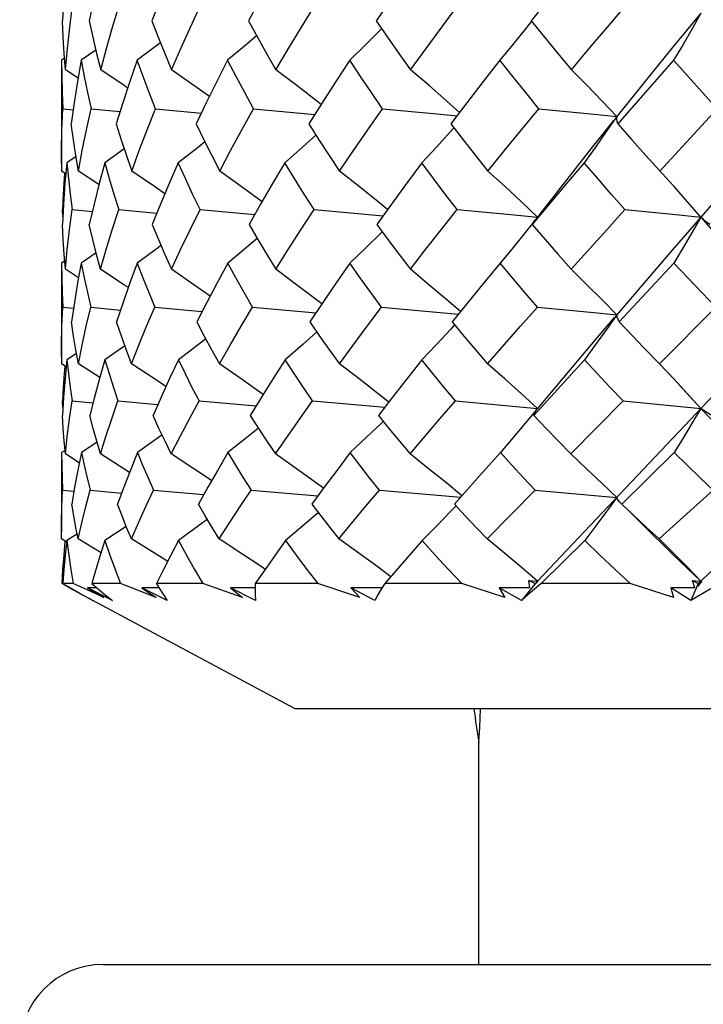
# Model space of a CAD drawing. Units: inches. Extents: x 0.7 to 21.3, y 0.5 to 16.
# Drawn here: x 7.6 to 7.7, y 10.3 to 10.5 of the extents above; entities that cross this region are included whole.
import ezdxf

# ---------------------------------------------------------------- set-up
doc = ezdxf.new("R2010")
doc.units = ezdxf.units.IN
doc.header["$LTSCALE"] = 1.21
doc.header["$MEASUREMENT"] = 0
doc.layers.get('0').update_dxf_attribs({"linetype": 'CONTINUOUS'})

msp = doc.modelspace()

# ---------------------------------------------------------------- linework, layer by layer
at = {"color": 7, "linetype": 'CONTINUOUS'}
for p, q in [((8.0382318861, 10.7541592131), (7.691761663, 10.3871142196)), ((7.5802418331, 10.5104253884), (7.5795227922, 10.509937559)), ((7.5876095538, 10.5123503519), (7.584179437, 10.509937559)), ((7.5795168297, 10.5081270015), (7.5795230228, 10.4838254551)), ((7.5834412796, 10.5057099562), (7.5804472949, 10.5077171315)), ((7.5798376863, 10.4985238461), (7.5822856614, 10.4982611336)), ((7.5865186558, 10.4985238461), (7.5933261364, 10.4978533768)), ((7.6016596179, 10.4985238461), (7.6125092598, 10.4975043365)), ((7.624800522, 10.4985238461), (7.6392704352, 10.4971839278)), ((7.582958053, 10.4872260942), (7.5807716324, 10.4857359524)), ((7.5943116433, 10.4890264341), (7.5897313891, 10.4857359524)), ((7.5805426658, 10.4831455693), (7.5795230228, 10.4838254551)), ((7.5883669663, 10.4806195967), (7.5835327956, 10.4838254551)), ((7.6977851591, 10.4807391491), (7.6925412504, 10.4740023051)), ((7.5798433033, 10.4729989065), (7.5797498925, 10.4747584098)), ((7.5797498925, 10.4747584098), (7.5799336684, 10.4747375731)), ((7.5820801632, 10.4747584098), (7.5868056226, 10.4742780182)), ((7.5930052878, 10.4747584098), (7.6019996099, 10.4739035774)), ((7.6121933118, 10.4747584098), (7.6250825803, 10.4735741457)), ((7.6390612168, 10.4747584098), (7.6553636389, 10.4732603279)), ((7.6925412504, 10.4740023051), (7.6912305259, 10.4723414699)), ((7.5877119623, 10.464559286), (7.5841883338, 10.4621345812)), ((7.5802823668, 10.462638183), (7.5795231157, 10.4621345812)), ((7.5795168297, 10.4603666495), (7.5795235903, 10.4383581441)), ((7.5835423932, 10.4586270847), (7.5804423427, 10.4606490383)), ((7.5798193299, 10.4517359831), (7.5823522417, 10.4514673008)), ((7.5864324181, 10.4517359831), (7.5934652951, 10.4510545663)), ((7.601508119, 10.4517359831), (7.6127115192, 10.4507063618)), ((7.6245883652, 10.4517359831), (7.639526411, 10.4503895382)), ((7.654971875, 10.4517359831), (7.6731030687, 10.4500813858)), ((7.7205354201, 10.4383581441), (7.7337620798, 10.4517359831)), ((7.5830688066, 10.4408256482), (7.5807781902, 10.4393087565)), ((7.5944867575, 10.4426182198), (7.5897499356, 10.4393087565)), ((7.7167605028, 10.4422296081), (7.7205354201, 10.4383581441)), ((7.5806204312, 10.4376508426), (7.5795235903, 10.4383581441)), ((7.5885524935, 10.4351327227), (7.5835187218, 10.4383581441)), ((7.7249452634, 10.4335496716), (7.7302341867, 10.4278713938)), ((7.7302341867, 10.4278713938), (7.7271151137, 10.4313096335)), ((7.5798731789, 10.4279359632), (7.5797719462, 10.4296246603)), ((7.5797719462, 10.4296246603), (7.5799695444, 10.4296025265)), ((7.5820093171, 10.4296246603), (7.5869482939, 10.4291314944)), ((7.5928436945, 10.4296246603), (7.6022347301, 10.4287550415)), ((7.6119458812, 10.4296246603), (7.6253972156, 10.4284277472)), ((7.6387354671, 10.4296246603), (7.655746151, 10.4281213058)), ((7.6723984641, 10.4296246603), (7.6917627172, 10.4278713938)), ((7.6995753005, 10.4171194209), (7.711912039, 10.4296246603)), ((7.711912039, 10.4296246603), (7.7302341867, 10.4278713938)), ((7.6917627172, 10.4278713938), (7.6889471872, 10.4244598571)), ((7.5879074177, 10.4198953348), (7.5842052978, 10.4174340911)), ((7.5803583784, 10.4179683212), (7.5795237555, 10.4174340911)), ((7.683004695, 10.4174340911), (7.6781518137, 10.412009502)), ((7.7239588117, 10.4174340911), (7.7116232238, 10.4052542977)), ((7.5795168297, 10.4157296138), (7.5795168297, 10.398745869)), ((7.5837262405, 10.4150561836), (7.5804334329, 10.4171194209)), ((7.6781518137, 10.412009502), (7.6721459342, 10.4052542977)), ((7.5797879023, 10.4085997086), (7.582473254, 10.4083189871)), ((7.586279772, 10.4085997086), (7.5937153881, 10.4078962464)), ((7.6012388926, 10.4085997086), (7.613073656, 10.4075478064)), ((7.6242107387, 10.4085997086), (7.6399846375, 10.4072364396)), ((7.6544973224, 10.4085997086), (7.6736408461, 10.4069381465)), ((7.6798649646, 10.3971073405), (7.6911784013, 10.4085997086)), ((7.6911784013, 10.4085997086), (7.7104095102, 10.4068694497)), ((7.7116232238, 10.4052542977), (7.7114430774, 10.4054206669)), ((7.579524636, 10.3971073405), (7.5795168297, 10.3987458784)), ((7.5947893009, 10.40003574), (7.5897825511, 10.3966719092)), ((7.5807549898, 10.3963490187), (7.579524636, 10.3971073405)), ((7.5832616387, 10.3982435492), (7.5807897496, 10.3966719092)), ((7.5888693967, 10.3938208401), (7.5834943175, 10.3971073405)), ((7.6645787374, 10.3966719092), (7.6557366991, 10.3865319538)), ((7.7029223161, 10.3966719092), (7.6926323332, 10.3865319538)), ((7.7235868396, 10.3934706029), (7.7302333667, 10.3871142196)), ((7.7369912944, 10.3934706029), (7.7296117885, 10.3865319538)), ((7.6899058188, 10.38558212), (7.6897085881, 10.3872874744)), ((7.6897085881, 10.3872874744), (7.6912120362, 10.3865319538)), ((7.6897085881, 10.3872874744), (7.691761663, 10.3871142196)), ((7.691761663, 10.3871142196), (7.6907316348, 10.3859080387)), ((7.6917112227, 10.3869740247), (7.691761663, 10.3871142196)), ((7.7287897762, 10.38558212), (7.7282851264, 10.3872874744)), ((7.7282851264, 10.3872874744), (7.7296117885, 10.3865319538)), ((7.7282851264, 10.3872874744), (7.7302333667, 10.3871142196)), ((7.7302333667, 10.3871142196), (7.7294987299, 10.3859080387)), ((7.7304804225, 10.3869740247), (7.7302333667, 10.3871142196)), ((7.5813872361, 10.3855858203), (7.5796942915, 10.3865319538)), ((7.5822804449, 10.3865319538), (7.5798734098, 10.3865319538)), ((7.5815900385, 10.3855436146), (7.5813632065, 10.3855428234)), ((7.63463494, 10.3570043948), (7.5813632065, 10.3855428234)), ((7.587839878, 10.3855505032), (7.5856715256, 10.3855428234)), ((7.5915188088, 10.3825821753), (7.5856715256, 10.3855428234)), ((7.5856715256, 10.3855428234), (7.5895472492, 10.38327245)), ((7.5934553668, 10.3865319538), (7.5866811009, 10.3865319538)), ((7.6025171984, 10.3855578621), (7.5984655768, 10.3855428234)), ((7.6044466046, 10.3825821753), (7.5984655768, 10.3855428234)), ((7.5984655768, 10.3855428234), (7.6018557714, 10.38327245)), ((7.6128795127, 10.3865319538), (7.6019438487, 10.3865319538)), ((7.6221582755, 10.38327245), (7.6128795127, 10.3865319538)), ((7.6251772718, 10.3855662662), (7.6193566193, 10.3855428234)), ((7.6193566193, 10.3855428234), (7.6221582755, 10.38327245)), ((7.6252896613, 10.3825821753), (7.6193566193, 10.3855428234)), ((7.6399626898, 10.3865319538), (7.6251979024, 10.3865319538)), ((7.6498378804, 10.38327245), (7.6399626898, 10.3865319538)), ((7.6551341965, 10.3855766275), (7.6477098894, 10.3855428234)), ((7.6477098894, 10.3855428234), (7.6498378804, 10.38327245)), ((7.6534146731, 10.3825821753), (7.6477098894, 10.3855428234)), ((7.6738819894, 10.3865319538), (7.6557366991, 10.3865319538)), ((7.6840535551, 10.38327245), (7.6738819894, 10.3865319538)), ((7.6899058188, 10.38558212), (7.6826638873, 10.3855428234)), ((7.6826638873, 10.3855428234), (7.6840535551, 10.38327245)), ((7.6879670757, 10.3825821753), (7.6826638873, 10.3855428234)), ((7.6907124228, 10.3859238224), (7.6879670757, 10.3825821753)), ((7.6907316348, 10.3859080387), (7.6917112227, 10.3869740247)), ((7.7136067908, 10.3865319538), (7.6926323332, 10.3865319538)), ((7.7237656737, 10.38327245), (7.7136067908, 10.3865319538)), ((7.7287897762, 10.38558212), (7.7231565535, 10.3855428234)), ((7.7231565535, 10.3855428234), (7.7237656737, 10.38327245)), ((7.727897012, 10.3825821753), (7.7231565535, 10.3855428234)), ((7.7296117885, 10.3865319538), (7.727897012, 10.3825821753)), ((7.7294987299, 10.3859080387), (7.7304804225, 10.3869740247)), ((8.0952648612, 10.3570043948), (7.63463494, 10.3570043948)), ((7.67813103, 10.3526361259), (7.6783414557, 10.3570043948)), ((7.6779420266, 10.3491304037), (7.67813103, 10.3526361259)), ((7.6779420266, 10.296768199), (7.6779420266, 10.3491304037)), ((7.5893593494, 10.296768199), (8.1405404518, 10.296768199))]:
    msp.add_line(p, q, dxfattribs=at)
for points in [[(7.5807685305, 10.5345590645), (7.5803319228, 10.5294270591), (7.5799889435, 10.5243137899), (7.5797392607, 10.5192201259)], [(7.5897226054, 10.5345590645), (7.5883990029, 10.5294270578), (7.5871677225, 10.5243137921), (7.5860286186, 10.5192201259)], [(7.6070393223, 10.5345590645), (7.6048689423, 10.529427058), (7.6027867721, 10.5243137916), (7.6007928585, 10.5192201259)], [(7.6321925216, 10.5345590645), (7.6292413104, 10.5294270589), (7.6263715151, 10.5243137903), (7.6235833764, 10.5192201259)], [(7.6644179361, 10.5345590645), (7.6607755637, 10.5294270579), (7.6572053432, 10.5243137919), (7.653707694, 10.5192201259)], [(7.7027364129, 10.5345590645), (7.6985135521, 10.5294270586), (7.6943513829, 10.5243137908), (7.6902504992, 10.5192201259)], [(7.5804472949, 10.5077171315), (7.5809095627, 10.5127284128), (7.5814658594, 10.5177718521), (7.5821167318, 10.5228466311)], [(7.5887683613, 10.5077171315), (7.5901151337, 10.5127284109), (7.5915549635, 10.5177718529), (7.5930881941, 10.5228466311)], [(7.6054810641, 10.5077171315), (7.6076714209, 10.5127284122), (7.6099510341, 10.5177718523), (7.6123200368, 10.5228466311)], [(7.6300775961, 10.5077171315), (7.6330449851, 10.512728414), (7.6360951159, 10.5177718516), (7.63922791, 10.5228466311)], [(7.6618106042, 10.5077171315), (7.6654648598, 10.512728411), (7.6691928358, 10.5177718529), (7.6729942317, 10.5228466311)], [(7.6997158971, 10.5077171315), (7.7039459911, 10.5127284142), (7.7082385332, 10.5177718516), (7.7125930293, 10.5228466311)], [(7.7302341214, 10.5210224045), (7.7234813616, 10.5128389423), (7.7168729124, 10.5047344891), (7.7104102038, 10.4967119092)], [(7.7302341214, 10.5210224045), (7.7281712886, 10.5173829687), (7.7260394748, 10.5136900491), (7.7238340877, 10.509937559)], [(7.5804472949, 10.5077171315), (7.5801578023, 10.5115330245), (7.5799216858, 10.5153674601), (7.5797392607, 10.5192201259)], [(7.5860286186, 10.5192201259), (7.5868908699, 10.5153674601), (7.5878042436, 10.5115330245), (7.5887683613, 10.5077171315)], [(7.6007928585, 10.5192201259), (7.602308737, 10.51536746), (7.6038716155, 10.5115330245), (7.6054810641, 10.5077171315)], [(7.6235833764, 10.5192201259), (7.6257068229, 10.51536746), (7.6278717189, 10.5115330244), (7.6300775961, 10.5077171315)], [(7.6549850102, 10.5173746046), (7.6513072061, 10.5136900491), (7.6474859373, 10.509937559)], [(7.653707694, 10.5192201259), (7.6563741886, 10.5153674601), (7.6590753228, 10.5115330245), (7.6618106042, 10.5077171315)], [(7.6903114305, 10.5191723313), (7.6889078495, 10.5173829687), (7.6859539904, 10.5136900491), (7.682894177, 10.509937559)], [(7.6902504992, 10.5192201259), (7.6933790218, 10.5153674601), (7.6965343217, 10.5115330245), (7.6997158971, 10.5077171315)], [(7.6255146114, 10.5157161981), (7.6231518471, 10.5136900491), (7.6186852302, 10.509937559)], [(7.6028373926, 10.5140704327), (7.6023433995, 10.5136900491), (7.5973671504, 10.509937559)], [(7.5795227922, 10.509937559), (7.579574722, 10.5061144679), (7.5796797881, 10.5023097932), (7.5798376863, 10.4985238461)], [(7.584179437, 10.509937559), (7.5833004126, 10.5049031774), (7.5825144167, 10.4999005783), (7.581820947, 10.494930616)], [(7.584179437, 10.509937559), (7.5849084302, 10.5061144679), (7.585688292, 10.5023097932), (7.5865186558, 10.4985238461)], [(7.5973671504, 10.509937559), (7.5956228005, 10.5049031791), (7.5939696498, 10.4999005779), (7.5924074012, 10.494930616)], [(7.6016596179, 10.4985238461), (7.6001820186, 10.5023097932), (7.5987510569, 10.5061144679), (7.5973671504, 10.509937559)], [(7.6186852302, 10.509937559), (7.6161285564, 10.5049031804), (7.6136584805, 10.4999005776), (7.6112749213, 10.494930616)], [(7.624800522, 10.4985238461), (7.6227205834, 10.5023097932), (7.6206820007, 10.5061144679), (7.6186852302, 10.509937559)], [(7.6474859373, 10.509937559), (7.6441946211, 10.5049031783), (7.6409826743, 10.4999005781), (7.6378502272, 10.494930616)], [(7.6552382434, 10.4985238461), (7.6526191634, 10.5023097931), (7.6500349011, 10.5061144679), (7.6474859373, 10.509937559)], [(7.682894177, 10.509937559), (7.6789682246, 10.5049031786), (7.6751119986, 10.499900578), (7.6713258419, 10.494930616)], [(7.6920479474, 10.4985238461), (7.6889693053, 10.5023097931), (7.685917885, 10.5061144679), (7.682894177, 10.509937559)], [(7.7238340877, 10.509937559), (7.7193927883, 10.50490318), (7.7150094513, 10.4999005777), (7.7106846255, 10.494930616)], [(7.7341111897, 10.4985238461), (7.7306665286, 10.5023097931), (7.727240666, 10.5061144679), (7.7238340877, 10.509937559)], [(7.595125978, 10.5033997441), (7.5942666613, 10.5039935828), (7.5887683613, 10.5077171315)], [(7.6143876862, 10.5013774255), (7.6107564035, 10.5039935828), (7.6054810641, 10.5077171315)], [(7.6407302166, 10.499500027), (7.6396882106, 10.5003267581), (7.6349696865, 10.5039935828), (7.6300775961, 10.5077171315)], [(7.6733903333, 10.4976406052), (7.6703748485, 10.5003267581), (7.666170802, 10.5039935828), (7.6618106042, 10.5077171315)], [(7.7104102038, 10.4967119092), (7.7069735509, 10.5003267581), (7.7034117197, 10.5039935828), (7.6997158971, 10.5077171315)], [(7.5795168297, 10.4856043287), (7.5795352065, 10.4886779754), (7.5796397526, 10.4935777405), (7.5798376863, 10.4985238461)], [(7.5835327956, 10.4838254551), (7.5844337212, 10.4886779686), (7.5854287316, 10.4935777386), (7.5865186558, 10.4985238461)], [(7.5960932848, 10.4838254551), (7.5978555829, 10.4886779816), (7.5997108215, 10.4935777425), (7.6016596179, 10.4985238461)], [(7.6168228462, 10.4838254551), (7.6193929652, 10.4886779768), (7.6220520648, 10.493577741), (7.624800522, 10.4985238461)], [(7.6450916226, 10.4838254551), (7.6483914634, 10.4886779635), (7.6517736341, 10.4935777373), (7.6552382434, 10.4985238461)], [(7.6552382434, 10.4985238461), (7.6680622985, 10.4973256604), (7.6728025051, 10.4968689827)], [(7.6800406815, 10.4838254551), (7.6839700002, 10.4886779794), (7.687972462, 10.4935777418), (7.6920479474, 10.4985238461)], [(7.6920479474, 10.4985238461), (7.7043300017, 10.4973256604), (7.7104102038, 10.4967119092)], [(7.7104102038, 10.4967119092), (7.7079483808, 10.4931111389), (7.7054014914, 10.4894545939), (7.70276368, 10.4857359524)], [(7.7106846255, 10.494930616), (7.7105106907, 10.4955073742), (7.7104193573, 10.4961010013), (7.7104102038, 10.4967119092)], [(7.7206081135, 10.4838254551), (7.7295486557, 10.4935777407), (7.7341111897, 10.4985238461)], [(7.7510831273, 10.4967119092), (7.7439690559, 10.4886565201), (7.7370182254, 10.4807391491), (7.7302316366, 10.4729619465)], [(7.5835327956, 10.4838254551), (7.5829116386, 10.4875007188), (7.5823408578, 10.4912025495), (7.581820947, 10.494930616)], [(7.5924074012, 10.494930616), (7.5935892897, 10.4912025504), (7.5948180983, 10.4875007197), (7.5960932848, 10.4838254551)], [(7.6112749213, 10.494930616), (7.613082877, 10.4912025498), (7.6149323766, 10.4875007191), (7.6168228462, 10.4838254551)], [(7.6378502272, 10.494930616), (7.6402293156, 10.4912025505), (7.6426433101, 10.4875007198), (7.6450916226, 10.4838254551)], [(7.6720296221, 10.4940189415), (7.6712194774, 10.4931111389), (7.6678917262, 10.4894545939), (7.6644415191, 10.4857359524)], [(7.6713258419, 10.494930616), (7.6742037761, 10.4912025501), (7.6771089175, 10.4875007195), (7.6800406815, 10.4838254551)], [(7.7096487235, 10.4957546864), (7.7040020613, 10.4886565201), (7.6977851591, 10.4807391491)], [(7.7106846255, 10.494930616), (7.7139739612, 10.4912025498), (7.7172819783, 10.4875007191), (7.7227513253, 10.481464392)], [(7.6395138877, 10.4923236363), (7.6363694739, 10.4894545939), (7.6322117039, 10.4857359524)], [(7.6133378322, 10.490692249), (7.6117925221, 10.4894545939), (7.607053521, 10.4857359524)], [(7.5807716324, 10.4857359524), (7.5803400115, 10.4808528668), (7.5799998743, 10.4760114056), (7.5797504467, 10.4712123016)], [(7.5807716324, 10.4857359524), (7.5811575889, 10.4820525215), (7.5815939072, 10.4783932513), (7.5820801632, 10.4747584098)], [(7.5897313891, 10.4857359524), (7.588425469, 10.4808528664), (7.5872112585, 10.4760114055), (7.5860882037, 10.4712123016)], [(7.5897313891, 10.4857359524), (7.590775857, 10.4820525215), (7.5918673177, 10.4783932513), (7.5930052878, 10.4747584098)], [(7.607053521, 10.4857359524), (7.6049129847, 10.480852874), (7.6028615914, 10.476011407), (7.6008990324, 10.4712123016)], [(7.6121933118, 10.4747584098), (7.6104382043, 10.4783932512), (7.6087247647, 10.4820525215), (7.607053521, 10.4857359524)], [(7.6322117039, 10.4857359524), (7.6293015848, 10.4808528676), (7.6264753438, 10.4760114057), (7.623732913, 10.4712123016)], [(7.6390612168, 10.4747584098), (7.6367422999, 10.4783932514), (7.6344589434, 10.4820525216), (7.6322117039, 10.4857359524)], [(7.6644415191, 10.4857359524), (7.6608502376, 10.4808528608), (7.6573350244, 10.4760114041), (7.6538960498, 10.4712123016)], [(7.6727926352, 10.4747584098), (7.6699803676, 10.4783932519), (7.6671964729, 10.4820525221), (7.6644415191, 10.4857359524)], [(7.70276368, 10.4857359524), (7.6986003704, 10.4808528739), (7.6945029812, 10.476011407), (7.690471951, 10.4712123016)], [(7.7123626549, 10.4747584098), (7.7091424865, 10.4783932516), (7.7059426407, 10.4820525218), (7.70276368, 10.4857359524)], [(7.5802610585, 10.4833333417), (7.5801622066, 10.4820525215), (7.5799301253, 10.4783932513), (7.5797498925, 10.4747584098)], [(7.6039070164, 10.4784787009), (7.6014877287, 10.480156492), (7.5960932848, 10.4838254551)], [(7.6267998185, 10.4765672435), (7.621915332, 10.480156492), (7.6168228462, 10.4838254551)], [(7.6564118077, 10.4747230515), (7.6542100591, 10.4765368896), (7.6497274177, 10.480156492), (7.6450916226, 10.4838254551)], [(7.6917594388, 10.4729619465), (7.6879822157, 10.4765368896), (7.6840789296, 10.480156492), (7.6800406815, 10.4838254551)], [(7.7302316366, 10.4729619465), (7.7271314458, 10.4765368896), (7.7239261144, 10.480156492), (7.7227513253, 10.481464392)], [(7.5804423427, 10.4606490383), (7.5808957739, 10.4652976531), (7.5814413982, 10.4700009717), (7.5820801632, 10.4747584098)], [(7.588752846, 10.4606490383), (7.5900773461, 10.4652976574), (7.5914945978, 10.4700009735), (7.5930052878, 10.4747584098)], [(7.605455457, 10.4606490383), (7.6076107827, 10.46529766), (7.6098565988, 10.4700009748), (7.6121933118, 10.4747584098)], [(7.6300426753, 10.4606490383), (7.6329633318, 10.4652976513), (7.6359694778, 10.4700009709), (7.6390612168, 10.4747584098)], [(7.6617674308, 10.4606490383), (7.6653646873, 10.4652976612), (7.6690398164, 10.4700009754), (7.6727926352, 10.4747584098)], [(7.6727926352, 10.4747584098), (7.6854693917, 10.4735686474), (7.6917594388, 10.4729619465)], [(7.6996657829, 10.4606490383), (7.7080627808, 10.4700009751), (7.7123626549, 10.4747584098)], [(7.7123626549, 10.4747584098), (7.7243205871, 10.4735686474), (7.7302316366, 10.4729619465)], [(7.5804423427, 10.4606490383), (7.5801616177, 10.4641395801), (7.5799308212, 10.4676607377), (7.5797504467, 10.4712123016)], [(7.588752846, 10.4606490383), (7.5878178559, 10.4641395801), (7.5869294527, 10.4676607377), (7.5860882037, 10.4712123016)], [(7.6008990324, 10.4712123016), (7.6023755944, 10.4676607388), (7.6038946106, 10.4641395812), (7.605455457, 10.4606490383)], [(7.623732913, 10.4712123016), (7.6257999245, 10.4676607376), (7.6279033991, 10.46413958), (7.6300426753, 10.4606490383)], [(7.6538960498, 10.4712123016), (7.6564907034, 10.4676607399), (7.6591147234, 10.4641395823), (7.6617674308, 10.4606490383)], [(7.6908681028, 10.4718479612), (7.6889208515, 10.4694143006), (7.685980965, 10.4658075236), (7.6829322273, 10.4621345812)], [(7.690471951, 10.4712123016), (7.6908161758, 10.4717772535), (7.6912305284, 10.4723414671)], [(7.690471951, 10.4712123016), (7.6935154122, 10.4676607383), (7.6965802482, 10.4641395807), (7.6996657829, 10.4606490383)], [(7.7302316366, 10.4729619465), (7.7234693844, 10.4651641527), (7.7168618356, 10.4574955515), (7.7104101041, 10.449958349)], [(7.7302316366, 10.4729619465), (7.7281849703, 10.4694143006), (7.726068432, 10.4658075236), (7.7238770308, 10.4621345812)], [(7.7302316366, 10.4729619465), (7.7371096606, 10.4651641527), (7.7440619568, 10.4574955515), (7.7510830539, 10.449958349)], [(7.7323492764, 10.4712123016), (7.7315561668, 10.4717772535), (7.7308503538, 10.4723603543), (7.7302316366, 10.4729619465)], [(7.6551233061, 10.4695324332), (7.6550052862, 10.4694143006), (7.6513313786, 10.4658075236), (7.6475179387, 10.4621345812)], [(7.6029751314, 10.4662709813), (7.6023598717, 10.4658075236), (7.5973843501, 10.4621345812)], [(7.6256620892, 10.4678975678), (7.6231724829, 10.4658075236), (7.6187102102, 10.4621345812)], [(7.5795231157, 10.4621345812), (7.5795728555, 10.4586388085), (7.5796717524, 10.4551725296), (7.5798193299, 10.4517359831)], [(7.5841883338, 10.4621345812), (7.5833260813, 10.4574524981), (7.5825543074, 10.4528228237), (7.5818720889, 10.4482462796)], [(7.5841883338, 10.4621345812), (7.5848903708, 10.4586388085), (7.5856385796, 10.4551725296), (7.5864324181, 10.4517359831)], [(7.5973843501, 10.4621345812), (7.5956751409, 10.4574525161), (7.5940561973, 10.4528228327), (7.592526849, 10.4482462796)], [(7.5973843501, 10.4621345812), (7.5987173531, 10.4586388085), (7.6000921399, 10.4551725296), (7.601508119, 10.4517359831)], [(7.6187102102, 10.4621345812), (7.6162059683, 10.4574525042), (7.6137890509, 10.4528228269), (7.6114590457, 10.4482462796)], [(7.6245883652, 10.4517359831), (7.6225932695, 10.4551725292), (7.6206336769, 10.4586388081), (7.6187102102, 10.4621345812)], [(7.6475179387, 10.4621345812), (7.6442947536, 10.457452497), (7.6411532992, 10.4528228232), (7.6380934337, 10.4482462796)], [(7.654971875, 10.4517359831), (7.6524582823, 10.4551725295), (7.6499734251, 10.4586388084), (7.6475179387, 10.4621345812)], [(7.6829322273, 10.4621345812), (7.6790880496, 10.4574525116), (7.675317502, 10.4528228306), (7.6716207406, 10.4482462796)], [(7.6917354608, 10.4517359831), (7.688779745, 10.4551725302), (7.6858451243, 10.4586388092), (7.6829322273, 10.4621345812)], [(7.7238770308, 10.4621345812), (7.7195286476, 10.4574525048), (7.7110222563, 10.4482462796)], [(7.7337620798, 10.4517359831), (7.7304540498, 10.4551725296), (7.7271588327, 10.4586388085), (7.7238770308, 10.4621345812)], [(7.5952846118, 10.4563357224), (7.5942458306, 10.457032367), (7.588752846, 10.4606490383)], [(7.6145816074, 10.4543409926), (7.61072946, 10.457032367), (7.605455457, 10.4606490383)], [(7.6409356793, 10.452497336), (7.6396693072, 10.4534691613), (7.6349374489, 10.457032367), (7.6300426753, 10.4606490383)], [(7.6735898082, 10.4506839642), (7.6703541969, 10.4534691613), (7.6661342497, 10.457032367), (7.6617674308, 10.4606490383)], [(7.7104101041, 10.449958349), (7.7069517787, 10.4534691613), (7.7033719635, 10.457032367), (7.6996657829, 10.4606490383)], [(7.5795168297, 10.4400767864), (7.5795330712, 10.4427533065), (7.5796311988, 10.4472127784), (7.5798193299, 10.4517359831)], [(7.5835187218, 10.4383581441), (7.5843979365, 10.4427533053), (7.5853687997, 10.4472127776), (7.5864324181, 10.4517359831)], [(7.5960649972, 10.4383581441), (7.5977872335, 10.4427533108), (7.5996013326, 10.4472127813), (7.601508119, 10.4517359831)], [(7.6167812043, 10.4383581441), (7.6192941282, 10.4427533048), (7.6218963441, 10.4472127772), (7.6245883652, 10.4517359831)], [(7.6450378917, 10.4383581441), (7.6482651543, 10.4427533081), (7.6515764183, 10.4472127795), (7.654971875, 10.4517359831)], [(7.6799764942, 10.4383581441), (7.6877397383, 10.4472127815), (7.6917354608, 10.4517359831)], [(7.6917354608, 10.4517359831), (7.7042229326, 10.4505564357), (7.7104101041, 10.449958349)], [(7.7104101041, 10.449958349), (7.707971025, 10.4464764974), (7.705442484, 10.4429275776), (7.702821223, 10.4393087565)], [(7.7110222563, 10.4482462796), (7.7107265911, 10.4487973334), (7.7105226556, 10.4493679578), (7.7104101041, 10.449958349)], [(7.5835187218, 10.4383581441), (7.5829240754, 10.4416194085), (7.5823749925, 10.4449155193), (7.5818720889, 10.4482462796)], [(7.5960649972, 10.4383581441), (7.5948442109, 10.4416194085), (7.5936646027, 10.4449155193), (7.592526849, 10.4482462796)], [(7.6114590457, 10.4482462796), (7.61319708, 10.4449155183), (7.6149713717, 10.4416194075), (7.6167812043, 10.4383581441)], [(7.6380934337, 10.4482462796), (7.6403789387, 10.4449155187), (7.6426940028, 10.441619408), (7.6450378917, 10.4383581441)], [(7.6722113365, 10.447534461), (7.6712417399, 10.4464764974), (7.667929532, 10.4429275776), (7.6644912899, 10.4393087565)], [(7.6716207406, 10.4482462796), (7.6743842717, 10.4449155199), (7.6771697662, 10.4416194092), (7.6799764942, 10.4383581441)], [(7.7098220526, 10.449266673), (7.7039985497, 10.4424169712), (7.6977826366, 10.4350540356), (7.6917627172, 10.4278713938)], [(7.7110222563, 10.4482462796), (7.7141798477, 10.4449155177), (7.7167605028, 10.4422296081)], [(7.6397207412, 10.4458747372), (7.6364029442, 10.4429275776), (7.6322521903, 10.4393087565)], [(7.6135444936, 10.4442701262), (7.61182064, 10.4429275776), (7.6070834928, 10.4393087565)], [(7.5807781902, 10.4393087565), (7.5803568108, 10.4348804138), (7.5800220988, 10.4305114117), (7.579772933, 10.4262022929)], [(7.5807781902, 10.4393087565), (7.5811439421, 10.4360480892), (7.5815544986, 10.4328200006), (7.5820093171, 10.4296246603)], [(7.5897499356, 10.4393087565), (7.5884801453, 10.4348804113), (7.587298649, 10.43051141), (7.5862045814, 10.4262022929)], [(7.5897499356, 10.4393087565), (7.5907403653, 10.4360480893), (7.59177182, 10.4328200006), (7.5928436945, 10.4296246603)], [(7.6041539444, 10.4330166408), (7.6014785654, 10.4348039541), (7.5960649972, 10.4383581441)], [(7.6070834928, 10.4393087565), (7.6050038743, 10.4348804126), (7.6030114925, 10.4305114109), (7.6011057653, 10.4262022929)], [(7.6070834928, 10.4393087565), (7.6086685065, 10.4360480892), (7.6102895192, 10.4328200006), (7.6119458812, 10.4296246603)], [(7.6270766383, 10.4311381315), (7.6268383537, 10.4313096335), (7.6218969859, 10.4348039541), (7.6167812043, 10.4383581441)], [(7.6322521903, 10.4393087565), (7.6294259329, 10.434880415), (7.6266832027, 10.4305114125), (7.6240237197, 10.4262022929)], [(7.6387354671, 10.4296246603), (7.6365449458, 10.4328199997), (7.6343836288, 10.4360480883), (7.6322521903, 10.4393087565)], [(7.6566910356, 10.4293431227), (7.6542024907, 10.4313096335), (7.6497004463, 10.4348039541), (7.6450378917, 10.4383581441)], [(7.6644912899, 10.4393087565), (7.6610042639, 10.434880411), (7.6575945232, 10.4305114099), (7.6542620942, 10.4262022929)], [(7.6723984641, 10.4296246603), (7.6697403409, 10.4328199996), (7.6671043902, 10.4360480882), (7.6644912899, 10.4393087565)], [(7.6917627172, 10.4278713938), (7.6879700811, 10.4313096335), (7.6840441524, 10.4348039541), (7.6799764942, 10.4383581441)], [(7.702821223, 10.4393087565), (7.6987793849, 10.4348804138), (7.6909021111, 10.4262022929)], [(7.711912039, 10.4296246603), (7.7088670798, 10.4328199996), (7.7058365873, 10.4360480882), (7.702821223, 10.4393087565)], [(7.7271151137, 10.4313096335), (7.7238845882, 10.4348039541), (7.7205354201, 10.4383581441)], [(7.5803196195, 10.437844822), (7.5801708193, 10.4360480892), (7.5799480031, 10.4328200006), (7.5797719462, 10.4296246603)], [(7.5804334329, 10.4171194209), (7.5808703448, 10.4212161864), (7.5813951971, 10.4253846873), (7.5820093171, 10.4296246603)], [(7.588724859, 10.4171194209), (7.5900073327, 10.4212161865), (7.5913799397, 10.4253846874), (7.5928436945, 10.4296246603)], [(7.6054092433, 10.4171194209), (7.6074983109, 10.4212161855), (7.6096769667, 10.4253846867), (7.6119458812, 10.4296246603)], [(7.6299796391, 10.4171194209), (7.6328118281, 10.4212161888), (7.6357303346, 10.4253846891), (7.6387354671, 10.4296246603)], [(7.6616894874, 10.4171194209), (7.668748419, 10.4253846859), (7.6723984641, 10.4296246603)], [(7.6909021111, 10.4262022929), (7.6910916528, 10.42673686), (7.6913786712, 10.4272932259), (7.6917627172, 10.4278713938)], [(7.7302341867, 10.4278713938), (7.7282126576, 10.4244598571), (7.7261212183, 10.4209811429), (7.7239588117, 10.4174340911)], [(7.7302341867, 10.4278713938), (7.737149938, 10.4206667974), (7.7441023912, 10.4136657213), (7.7510826163, 10.4068694497)], [(7.732830482, 10.4262022929), (7.7318663465, 10.42673686), (7.7310009073, 10.4272932259), (7.7302341867, 10.4278713938)], [(7.5804334329, 10.4171194209), (7.5801690531, 10.4201096755), (7.5799486881, 10.423137326), (7.579772933, 10.4262022929)], [(7.588724859, 10.4171194209), (7.5878442994, 10.4201096755), (7.5870039814, 10.423137326), (7.5862045814, 10.4262022929)], [(7.6054092433, 10.4171194209), (7.6039392592, 10.4201096755), (7.6025045209, 10.423137326), (7.6011057653, 10.4262022929)], [(7.6240237197, 10.4262022929), (7.6259793311, 10.4231373248), (7.6279648961, 10.4201096743), (7.6299796391, 10.4171194209)], [(7.6553828497, 10.4248019607), (7.6550294702, 10.4244598571), (7.6513724082, 10.4209811429), (7.6475788914, 10.4174340911)], [(7.6542620942, 10.4262022929), (7.6567151402, 10.4231373253), (7.6591912014, 10.4201096749), (7.6616894874, 10.4171194209)], [(7.6889471872, 10.4244598571), (7.6860285966, 10.4209811429), (7.683004695, 10.4174340911)], [(7.6909021111, 10.4262022929), (7.6937780579, 10.4231373248), (7.6966693814, 10.4201096744), (7.6995753005, 10.4171194209)], [(7.6259390294, 10.4232004883), (7.6232056638, 10.4209811429), (7.6187577958, 10.4174340911)], [(7.6032334894, 10.4215990233), (7.6023841957, 10.4209811429), (7.5974171227, 10.4174340911)], [(7.5795237555, 10.4174340911), (7.5795695559, 10.4144549757), (7.5796577783, 10.4115101414), (7.5797879023, 10.4085997086)], [(7.5842052978, 10.4174340911), (7.5833743712, 10.4133096015), (7.5826277627, 10.4092495244), (7.5819643856, 10.4052542977)], [(7.5842052978, 10.4174340911), (7.5848577682, 10.4144549757), (7.5855494564, 10.4115101414), (7.586279772, 10.4085997086)], [(7.5974171227, 10.4174340911), (7.5957733396, 10.4133096034), (7.5942147408, 10.4092495258), (7.5927405234, 10.4052542977)], [(7.5974171227, 10.4174340911), (7.5986564382, 10.4144549757), (7.5999305757, 10.4115101414), (7.6012388926, 10.4085997086)], [(7.6187577958, 10.4174340911), (7.6163511046, 10.4133096092), (7.6140278719, 10.4092495301), (7.6117876054, 10.4052542977)], [(7.6187577958, 10.4174340911), (7.6205463002, 10.4144549757), (7.6223641731, 10.4115101414), (7.6242107387, 10.4085997086)], [(7.6475788914, 10.4174340911), (7.6444824105, 10.4133096018), (7.6414651362, 10.4092495246), (7.6385268956, 10.4052542977)], [(7.6544973224, 10.4085997086), (7.6521686158, 10.4115101404), (7.6498622428, 10.4144549748), (7.6475788914, 10.4174340911)], [(7.6911784013, 10.4085997086), (7.6884383107, 10.4115101392), (7.6857135155, 10.4144549736), (7.683004695, 10.4174340911)], [(7.7331394392, 10.4085997086), (7.7300712186, 10.4115101404), (7.7270107929, 10.4144549748), (7.7239588117, 10.4174340911)], [(7.5955704481, 10.4127810804), (7.5942257741, 10.4136442176), (7.588724859, 10.4171194209)], [(7.6149264652, 10.4108199108), (7.6106977072, 10.4136442176), (7.6054092433, 10.4171194209)], [(7.6412977948, 10.4090219846), (7.639647232, 10.4102281727), (7.6348949644, 10.4136442176), (7.6299796391, 10.4171194209)], [(7.6739384531, 10.407273367), (7.670327713, 10.4102281727), (7.6660823245, 10.4136442176), (7.6616894874, 10.4171194209)], [(7.7104095102, 10.4068694497), (7.7069216907, 10.4102281727), (7.7033121753, 10.4136442176), (7.6995753005, 10.4171194209)], [(7.5795168297, 10.3987458784), (7.5795296621, 10.400861144), (7.5796168665, 10.4046920251), (7.5797879023, 10.4085997086)], [(7.5834943175, 10.3971073405), (7.5843358223, 10.400861138), (7.5852638524, 10.4046920202), (7.586279772, 10.4085997086)], [(7.5960158844, 10.3971073405), (7.5976683004, 10.4008611403), (7.5994089582, 10.404692022), (7.6012388926, 10.4085997086)], [(7.6167088754, 10.3971073405), (7.619121997, 10.4008611448), (7.6216223932, 10.4046920257), (7.6242107387, 10.4085997086)], [(7.6449445443, 10.3971073405), (7.651229203, 10.4046920177), (7.6544973224, 10.4085997086)], [(7.720409097, 10.3971073405), (7.7245837143, 10.4008611396), (7.7331394392, 10.4085997086)], [(7.7104095102, 10.4068694497), (7.7079962022, 10.4035362259), (7.7055008711, 10.4001374463), (7.7029223161, 10.3966719092)], [(7.7114430774, 10.4054206669), (7.7111114268, 10.4057684144), (7.7107069146, 10.4063068512), (7.7104095102, 10.4068694497)], [(7.5834943175, 10.3971073405), (7.5829460085, 10.3997848236), (7.5824358139, 10.4025005032), (7.5819643856, 10.4052542977)], [(7.5960158844, 10.3971073405), (7.594890199, 10.3997848236), (7.5937981738, 10.4025005032), (7.5927405234, 10.4052542977)], [(7.6167088754, 10.3971073405), (7.6150400168, 10.3997848236), (7.6133993417, 10.4025005032), (7.6117876054, 10.4052542977)], [(7.6385268956, 10.4052542977), (7.6406437465, 10.4025005026), (7.6427832205, 10.3997848231), (7.6449445443, 10.3971073405)], [(7.6725396166, 10.4048798453), (7.6712616284, 10.4035362259), (7.6679779588, 10.4001374463), (7.6645787374, 10.3966719092)], [(7.6721459342, 10.4052542977), (7.67470358, 10.4025005026), (7.677276846, 10.399784823), (7.6798649646, 10.3971073405)], [(7.7114430465, 10.4054206967), (7.713324323, 10.4036026217), (7.7166034679, 10.4003917487), (7.7235868396, 10.3934706029)], [(7.7116232238, 10.4052542977), (7.714543952, 10.4025005022), (7.7174728227, 10.3997848227), (7.720409097, 10.3971073405)], [(7.6138983435, 10.401674545), (7.6118450793, 10.4001374463), (7.6071361733, 10.3966719092)], [(7.640071593, 10.4032448127), (7.6364399393, 10.4001374463), (7.6323233351, 10.3966719092)], [(7.5796942915, 10.3865319538), (7.5798751728, 10.3898550599), (7.5801204204, 10.3932351046), (7.5804204635, 10.3965552022)], [(7.5807897496, 10.3966719092), (7.580419941, 10.3932366826), (7.5801147985, 10.3898566131), (7.5798734098, 10.3865319538)], [(7.5807897496, 10.3966719092), (7.5812259653, 10.3932351101), (7.5817232474, 10.3898550661), (7.5822804449, 10.3865319538)], [(7.5897825511, 10.3966719092), (7.5886823006, 10.3932366846), (7.5876487157, 10.3898566146), (7.5866811009, 10.3865319538)], [(7.5897825511, 10.3966719092), (7.5909523179, 10.3932351101), (7.5921770202, 10.3898550661), (7.5934553668, 10.3865319538)], [(7.6045674266, 10.3917299019), (7.6014318712, 10.3937198962), (7.5960158844, 10.3971073405)], [(7.6071361733, 10.3966719092), (7.605338912, 10.3932366862), (7.6036082895, 10.3898566157), (7.6019438487, 10.3865319538)], [(7.6071361733, 10.3966719092), (7.6090039484, 10.3932351101), (7.6109188589, 10.3898550661), (7.6128795127, 10.3865319538)], [(7.6275333462, 10.3898918394), (7.6268029223, 10.3903890221), (7.6218361138, 10.3937198962), (7.6167088754, 10.3971073405)], [(7.6323233351, 10.3966719092), (7.6298836693, 10.3932366832), (7.6275085941, 10.3898566136), (7.6251979024, 10.3865319538)], [(7.6323233351, 10.3966719092), (7.6348323671, 10.3932351101), (7.6373793023, 10.3898550661), (7.6399626898, 10.3865319538)], [(7.657150222, 10.3881599118), (7.6541616221, 10.3903890221), (7.6496272457, 10.3937198962), (7.6449445443, 10.3971073405)], [(7.6738819894, 10.3865319538), (7.6707543623, 10.389855067), (7.6676527899, 10.3932351109), (7.6645787374, 10.3966719092)], [(7.691761663, 10.3871142196), (7.6879250171, 10.3903890221), (7.6839608476, 10.3937198962), (7.6798649646, 10.3971073405)], [(7.7136067908, 10.3865319538), (7.7100299659, 10.3898550579), (7.7064679946, 10.3932351029), (7.7029223161, 10.3966719092)], [(7.7302333667, 10.3871142196), (7.7270672237, 10.3903890221), (7.7237937102, 10.3937198962), (7.720409097, 10.3971073405)], [(7.5798734098, 10.3865319538), (7.5821732294, 10.3852078457), (7.5845153476, 10.3838912172), (7.5868990783, 10.3825821753)], [(7.5895472492, 10.38327245), (7.5846874264, 10.385441748), (7.5822804449, 10.3865319538)], [(7.5866811009, 10.3865319538), (7.588244446, 10.3852078457), (7.5898572166, 10.3838912172), (7.5915188088, 10.3825821753)], [(7.6018557714, 10.38327245), (7.5962454574, 10.385441748), (7.5934553668, 10.3865319538)], [(7.6019438487, 10.3865319538), (7.6027232178, 10.3852078457), (7.6035576377, 10.3838912172), (7.6044466046, 10.3825821753)], [(7.6251979024, 10.3865319538), (7.6251696147, 10.3852078457), (7.6252003304, 10.3838912172), (7.6252896613, 10.3825821753)], [(7.6557366991, 10.3865319538), (7.6549016142, 10.3852078457), (7.6541276924, 10.3838912172), (7.6534146731, 10.3825821753)], [(7.6926323332, 10.3865319538), (7.6910158246, 10.3852078457), (7.6894607806, 10.3838912172), (7.6879670757, 10.3825821753)], [(7.7347637493, 10.3865319538), (7.7324149339, 10.3852078457), (7.7301260169, 10.3838912172), (7.727897012, 10.3825821753)]]:
    msp.add_lwpolyline(points, dxfattribs=at)
for centre, radius, start, end in [((7.9594380896, 10.3963744982), 0.2854330709, 187.930510069, 189.5272833815), ((7.5893593494, 10.2770831596), 0.0196850394, 90, 180)]:
    msp.add_arc(centre, radius, start, end, dxfattribs=at)

doc.saveas('drawing.dxf')
